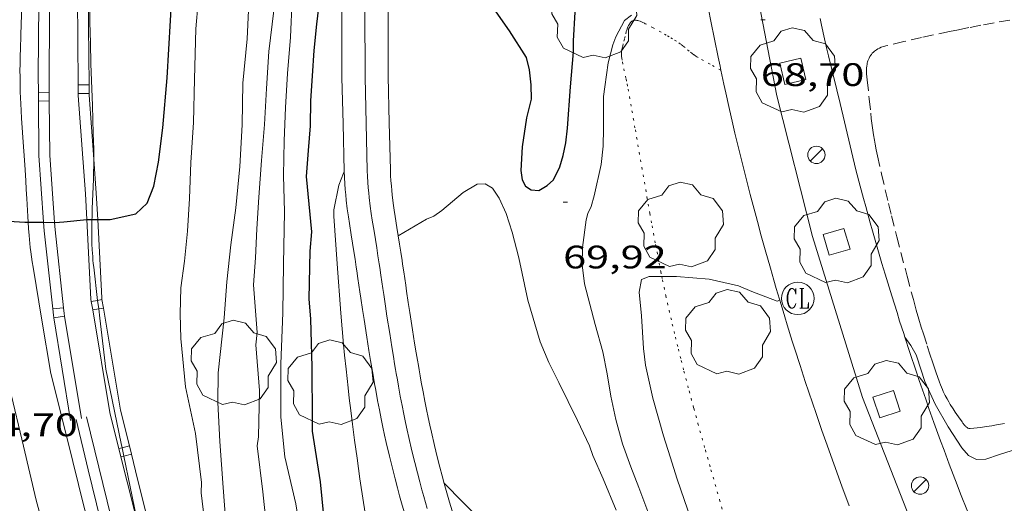
# Model space of a CAD drawing. Units: inches. Extents: x 453992 to 455004, y 4599998 to 4600502.
# Drawn here: x 454773 to 454818, y 4600431 to 4600453 of the extents above; entities that cross this region are included whole.
import ezdxf
from ezdxf.enums import TextEntityAlignment as Align

# ---------------------------------------------------------------- set-up
doc = ezdxf.new("R2010")
doc.units = ezdxf.units.IN
doc.header["$MEASUREMENT"] = 0
doc.linetypes.add('PUNTOS', pattern=[0.25, 0, -0.25])
doc.linetypes.add('TRAZOS', pattern=[0.75, 0.5, -0.25])
for name, color, linetype, lineweight in [('ALTRES CARRETERES ASFALTADES', 7, 'Continuous', 0), ('ARBRE', 7, 'Continuous', 0), ('CANAL OBRA', 7, 'Continuous', 0), ('CORBA DE NIVELL', 7, 'Continuous', 0), ('CORBA MESTRA', 7, 'Continuous', 0), ('COTA ALTIMETRICA', 7, 'Continuous', 0), ('EIX DE CANAL OBRA', 7, 'Continuous', 0), ('EIX DE CARRETERA', 7, 'Continuous', 0), ('EIX VIA URBANA PAVIMENTADA', 7, 'Continuous', 0), ('ESCOCELL', 7, 'Continuous', 0), ('FANAL', 7, 'Continuous', 0), ('LIMIT ESPLANADA DE TERRA', 7, 'Continuous', 0), ('PARCEL-LA DE CONREU', 7, 'Continuous', 0), ('REGISTRE CLAVEGUERAM', 7, 'Continuous', 0), ('TANCA DE PROTECCIO DE VIAL', 7, 'Continuous', 0), ('VORAL', 7, 'Continuous', 0), ('VORERA', 7, 'Continuous', 0)]:
    doc.layers.add(name, color=color, linetype=linetype, lineweight=lineweight)
doc.styles.add('Style-Arial', font='ARIAL.TTF')
doc.linetypes.add('canal', pattern='A,-5,2.95,[2,dgnlstyle-mataro.shx,S=0.005952,R=0,X=0,Y=0],0.05,-5', length=13)

# ---------------------------------------------------------------- blocks, each defined once
blk = doc.blocks.new('ARBRE')
at = {"color": 0, "linetype": 'ByBlock', "lineweight": -2, "flags": 128}
blk.add_lwpolyline([(-0.507, -1.872), (-1.415, -1.448), (-1.697, -0.94), (-1.675, -0.342), (-1.951, 0.138), (-1.943, 0.686), (-1.511, 1.208), (-0.871, 1.406), (-0.543, 1.846), (-0.027, 2.012), (0.541, 1.882), (0.933, 1.428), (1.495, 1.262), (1.921, 0.694), (1.969, 0.068), (1.593, -0.562), (1.593, -1.098), (1.229, -1.618), (0.505, -1.886), (-0.049, -1.762), (-0.507, -1.872)], dxfattribs=at)
blk = doc.blocks.new('ESCOSE')
at = {"color": 0, "linetype": 'ByBlock', "lineweight": -2, "flags": 128}
blk.add_lwpolyline([(-0.5, -0.5), (0.5, -0.5), (0.5, 0.5), (-0.5, 0.5)], close=True, dxfattribs=at)
blk = doc.blocks.new('FANAL')
at = {"color": 0, "linetype": 'ByBlock', "lineweight": -2}
blk.add_line((0.283, 0.283), (-0.283, -0.283), dxfattribs=at)
blk.add_circle((0, 0.001), 0.4, dxfattribs=at)
blk = doc.blocks.new('COTA')
at = {"color": 0, "linetype": 'ByBlock', "lineweight": -2}
blk.add_line((0, 0), (0.2, 0), dxfattribs=at)
blk = doc.blocks.new('RCLAVC')
at = {"color": 0, "linetype": 'ByBlock', "lineweight": -2, "flags": 128}
for points in [[(-0.158, 0.43), (-0.122, 0.26), (-0.122, 0.6), (-0.158, 0.43), (-0.228, 0.544), (-0.332, 0.6), (-0.402, 0.6), (-0.508, 0.544), (-0.578, 0.43), (-0.612, 0.316), (-0.648, 0.146), (-0.648, -0.146), (-0.612, -0.316), (-0.578, -0.43), (-0.508, -0.544), (-0.402, -0.6), (-0.332, -0.6), (-0.228, -0.544), (-0.158, -0.43), (-0.122, -0.316)], [(-0.402, 0.6), (-0.472, 0.544), (-0.542, 0.43), (-0.578, 0.316), (-0.612, 0.146), (-0.612, -0.146), (-0.578, -0.316), (-0.542, -0.43), (-0.472, -0.544), (-0.402, -0.6)], [(0.122, 0.6), (0.368, 0.6)], [(0.226, 0.6), (0.226, -0.6)], [(0.262, 0.6), (0.262, -0.6)], [(0.122, -0.6), (0.648, -0.6), (0.648, -0.26), (0.612, -0.6)]]:
    blk.add_lwpolyline(points, dxfattribs=at)
at = {"color": 0, "linetype": 'ByBlock', "lineweight": -2}
blk.add_circle((-0.001, -0.001), 1, dxfattribs=at)

msp = doc.modelspace()

# ---------------------------------------------------------------- linework, layer by layer
at = {"layer": 'ALTRES CARRETERES ASFALTADES', "color": 1, "linetype": 'Continuous', "lineweight": 20}
for points in [[(454773.001, 4600443.694, 74.994), (454772.984, 4600443.95, 75.014), (454772.938, 4600444.786, 75.078), (454772.915, 4600445.203, 75.107), (454772.89, 4600445.621, 75.133), (454772.842, 4600446.338, 75.173), (454772.753, 4600447.593, 75.241), (454772.722, 4600448.063, 75.267), (454772.696, 4600448.475, 75.288), (454772.676, 4600448.835, 75.307), (454772.661, 4600449.151, 75.323), (454772.639, 4600449.703, 75.351), (454772.629, 4600450.117, 75.371), (454772.624, 4600450.427, 75.386), (454772.623, 4600450.66, 75.397), (454772.625, 4600451.01, 75.413), (454772.632, 4600451.359, 75.429), (454772.642, 4600451.687, 75.443), (454772.662, 4600452.301, 75.463), (454772.681, 4600452.839, 75.477), (454772.757, 4600454.722, 75.513)], [(454774.045, 4600436.719, 74.772), (454773.634, 4600439.168, 74.824), (454773.223, 4600441.616, 74.877), (454773.184, 4600441.864, 74.884), (454773.15, 4600442.098, 74.892), (454773.123, 4600442.317, 74.902), (454773.099, 4600442.522, 74.913), (454773.079, 4600442.715, 74.925), (454773.045, 4600443.077, 74.948), (454773.021, 4600443.394, 74.971), (454773.001, 4600443.694, 74.994)], [(454777.624, 4600424.007, 74.015), (454777.362, 4600424.753, 74.072), (454777.112, 4600425.476, 74.124), (454776.898, 4600426.11, 74.167), (454776.714, 4600426.666, 74.204), (454776.557, 4600427.153, 74.235), (454776.422, 4600427.58, 74.262), (454776.306, 4600427.954, 74.285), (454776.109, 4600428.611, 74.324), (454775.967, 4600429.106, 74.352), (454775.863, 4600429.477, 74.374), (454775.713, 4600430.036, 74.405), (454775.569, 4600430.597, 74.436), (454774.806, 4600433.659, 74.604), (454774.044, 4600436.721, 74.772)]]:
    msp.add_polyline3d(points, dxfattribs=at)
at = {"layer": 'CANAL OBRA', "color": 1, "linetype": 'Continuous', "lineweight": 20}
for points in [[(454788.343, 4600472.269, 70.905), (454788.099, 4600469.54, 70.725), (454787.581, 4600462.978, 70.277), (454787.432, 4600456.712, 69.589), (454787.456, 4600450.355, 69.272)], [(454789.667, 4600461.034, 70.073), (454789.564, 4600456.691, 69.589), (454789.587, 4600450.431, 69.275)], [(454787.456, 4600450.355, 69.272), (454787.508, 4600448.22, 69.243), (454787.56, 4600446.05, 69.211), (454787.57, 4600445.747, 69.206), (454787.588, 4600445.458, 69.201), (454787.607, 4600445.194, 69.194), (454787.63, 4600444.945, 69.187), (454787.655, 4600444.713, 69.18), (454787.705, 4600444.3, 69.164), (454787.753, 4600443.939, 69.148), (454787.8, 4600443.626, 69.133), (454787.882, 4600443.104, 69.103), (454788.006, 4600442.344, 69.052), (454788.064, 4600441.979, 69.024), (454788.119, 4600441.617, 68.995), (454788.143, 4600441.446, 68.98), (454788.193, 4600441.102, 68.945), (454788.239, 4600440.782, 68.907), (454788.284, 4600440.476, 68.866), (454788.327, 4600440.192, 68.824), (454788.406, 4600439.664, 68.74), (454788.477, 4600439.199, 68.661), (454788.603, 4600438.39, 68.518), (454788.701, 4600437.779, 68.415), (454788.776, 4600437.32, 68.343), (454788.834, 4600436.977, 68.293), (454788.877, 4600436.723, 68.259), (454788.91, 4600436.527, 68.236), (454788.961, 4600436.234, 68.205), (454789.013, 4600435.943, 68.179), (454789.098, 4600435.476, 68.143), (454789.182, 4600435.036, 68.11), (454789.264, 4600434.624, 68.08), (454789.345, 4600434.238, 68.052), (454789.423, 4600433.874, 68.027), (454789.5, 4600433.533, 68.005), (454789.645, 4600432.905, 67.964), (454789.781, 4600432.348, 67.931), (454789.905, 4600431.864, 67.903), (454790.015, 4600431.444, 67.881), (454790.115, 4600431.075, 67.862), (454790.205, 4600430.749, 67.846), (454790.365, 4600430.189, 67.821)], [(454789.587, 4600450.431, 69.275), (454789.64, 4600448.272, 69.243), (454789.692, 4600446.112, 69.211), (454789.701, 4600445.848, 69.206), (454789.716, 4600445.601, 69.201), (454789.733, 4600445.37, 69.194), (454789.753, 4600445.153, 69.187), (454789.774, 4600444.951, 69.18), (454789.82, 4600444.571, 69.164), (454789.865, 4600444.239, 69.148), (454789.908, 4600443.949, 69.133), (454789.988, 4600443.442, 69.103), (454790.05, 4600443.06, 69.077)], [(454790.05, 4600443.06, 69.077), (454790.112, 4600442.683, 69.052), (454790.172, 4600442.305, 69.024), (454790.229, 4600441.926, 68.995), (454790.254, 4600441.75, 68.98), (454790.304, 4600441.408, 68.945), (454790.35, 4600441.089, 68.907), (454790.394, 4600440.789, 68.866), (454790.436, 4600440.509, 68.824), (454790.515, 4600439.983, 68.74), (454790.585, 4600439.524, 68.661), (454790.71, 4600438.722, 68.518), (454790.806, 4600438.12, 68.415), (454790.88, 4600437.67, 68.343), (454790.937, 4600437.332, 68.293), (454790.98, 4600437.078, 68.259), (454791.012, 4600436.888, 68.236), (454791.062, 4600436.603, 68.205), (454791.112, 4600436.318, 68.179), (454791.194, 4600435.868, 68.143), (454791.275, 4600435.446, 68.11), (454791.354, 4600435.05, 68.08), (454791.431, 4600434.68, 68.052), (454791.506, 4600434.332, 68.027), (454791.579, 4600434.007, 68.005), (454791.72, 4600433.398, 67.964), (454791.85, 4600432.865, 67.931), (454791.969, 4600432.4, 67.903), (454792.076, 4600431.993, 67.881), (454792.172, 4600431.637, 67.862), (454792.258, 4600431.326, 67.846), (454792.413, 4600430.783, 67.821), (454792.533, 4600430.376, 67.804)]]:
    msp.add_polyline3d(points, dxfattribs=at)
at = {"layer": 'CORBA DE NIVELL', "color": 30, "linetype": 'Continuous', "lineweight": 0}
for points, elevation in [([(454784.768, 4600441.761), (454784.818, 4600444.169), (454784.764, 4600445.85), (454784.799, 4600447.447), (454784.861, 4600448.975), (454784.943, 4600450.546), (454785.082, 4600452.216), (454785.159, 4600453.989), (454785.248, 4600455.858), (454785.427, 4600457.136), (454785.738, 4600459.551), (454785.834, 4600461.297), (454785.916, 4600463.132), (454786.032, 4600464.933), (454786.129, 4600466.524), (454786.314, 4600467.767), (454786.564, 4600469.124), (454786.871, 4600470.569), (454786.944, 4600471.47), (454786.982, 4600471.7)], 71), ([(454783.546, 4600438.601), (454783.386, 4600440.803), (454783.468, 4600442.052), (454783.538, 4600443.39), (454783.628, 4600444.85), (454783.747, 4600446.535), (454783.885, 4600448.194), (454783.982, 4600449.854), (454784.081, 4600451.554), (454784.313, 4600453.455), (454784.386, 4600455.498), (454784.477, 4600457.418), (454784.471, 4600459.045), (454784.6, 4600460.688), (454784.683, 4600462.396), (454784.737, 4600464.036), (454784.901, 4600465.684), (454785.183, 4600467.219), (454785.329, 4600468.796), (454785.33, 4600470.203), (454785.343, 4600471.014)], 72), ([(454781.755, 4600436.744), (454782.025, 4600439.274), (454782.151, 4600440.935), (454782.343, 4600442.642), (454782.565, 4600444.36), (454782.751, 4600446.257), (454782.855, 4600448.186), (454782.889, 4600450.105), (454783.089, 4600452.149), (454783.191, 4600454.457), (454783.175, 4600456.057), (454783.142, 4600458.475), (454783.221, 4600460.357), (454783.364, 4600462.215), (454783.475, 4600463.982), (454783.65, 4600465.726), (454783.899, 4600467.492), (454784.166, 4600469.467), (454784.371, 4600470.608)], 73), ([(454780.255, 4600436.101), (454780.036, 4600438.321), (454780.003, 4600439.47), (454780.035, 4600440.665), (454780.2, 4600441.894), (454780.342, 4600443.282), (454780.429, 4600444.789), (454780.498, 4600446.448), (454780.62, 4600448.282), (454780.659, 4600450.291), (454780.728, 4600452.605), (454780.835, 4600453.833), (454780.911, 4600454.882), (454781.094, 4600456.504), (454781.417, 4600458.205), (454781.517, 4600459.847), (454781.647, 4600461.502), (454781.646, 4600463.024), (454781.638, 4600464.347), (454781.749, 4600465.889), (454781.957, 4600467.685), (454782.108, 4600469.617), (454782.113, 4600469.664)], 74), ([(454790.05, 4600443.06), (454790.05, 4600443.06)], 69), ([(454803.545, 4600429.971), (454802.902, 4600431.844), (454802.572, 4600432.873), (454802.265, 4600433.848), (454801.781, 4600435.582), (454801.437, 4600437.1), (454801.35, 4600437.863), (454801.255, 4600439.37), (454801.152, 4600440.464), (454801.255, 4600441.051), (454801.606, 4600441.18), (454802.196, 4600441.187)], 68), ([(454813.39, 4600438.396), (454813.39, 4600438.396)], 68), ([(454780.255, 4600436.101), (454780.709, 4600433.954), (454780.993, 4600431.687), (454780.969, 4600431.217), (454781.118, 4600429.932), (454781.306, 4600429.098), (454781.509, 4600426.94), (454781.583, 4600426.541), (454781.834, 4600424.288), (454781.458, 4600424.139), (454781.088, 4600424.393), (454780.815, 4600424.718), (454780.254, 4600425.312), (454779.922, 4600425.545), (454779.708, 4600425.625)], 74), ([(454792.168, 4600431.654), (454793.901, 4600429.889)], 68)]:
    msp.add_lwpolyline(points, dxfattribs=dict(at, elevation=elevation))
at = {"layer": 'CORBA DE NIVELL', "color": 30, "linetype": 'Continuous', "lineweight": 0, "flags": 128}
for points, elevation in [([(454801.781, 4600429.733), (454801.13, 4600431.453), (454800.766, 4600432.411), (454800.387, 4600433.472), (454800.071, 4600434.595), (454799.841, 4600435.666), (454799.67, 4600436.703), (454799.475, 4600437.719), (454799.125, 4600438.971), (454798.631, 4600440.854), (454798.519, 4600441.721), (454798.533, 4600442.526), (454798.712, 4600443.794), (454798.789, 4600444.088), (454798.936, 4600444.41), (454799.071, 4600444.91), (454799.407, 4600446.351), (454799.498, 4600447.189), (454799.512, 4600448.006), (454799.502, 4600448.665), (454799.506, 4600449.494), (454799.567, 4600449.931), (454799.726, 4600451.036), (454799.942, 4600451.875), (454800.082, 4600452.243), (454800.476, 4600452.992), (454800.804, 4600453.236)], 69), ([(454787.086, 4600444.261), (454787.32, 4600445.394), (454787.534, 4600445.953), (454787.562, 4600445.987)], 69), ([(454790.05, 4600443.06), (454791.35, 4600443.83), (454791.692, 4600443.971), (454792.056, 4600444.234), (454793.036, 4600445.057), (454793.688, 4600445.437), (454794.06, 4600445.467), (454794.389, 4600445.262), (454794.706, 4600444.798), (454795.025, 4600444.094), (454795.307, 4600443.234), (454795.601, 4600442.05), (454796.014, 4600440.089), (454796.585, 4600438.177), (454796.99, 4600437.221), (454797.455, 4600436.306), (454798.306, 4600434.545), (454798.862, 4600433.372), (454799.022, 4600432.932), (454799.485, 4600431.858), (454800.086, 4600430.42)], 69), ([(454788.545, 4600430.184), (454788.453, 4600430.764), (454788.288, 4600431.853), (454788.151, 4600432.806), (454788.036, 4600433.64), (454787.94, 4600434.371), (454787.86, 4600435.01), (454787.793, 4600435.57), (454787.737, 4600436.06), (454787.644, 4600436.918), (454787.58, 4600437.563), (454787.534, 4600438.046), (454787.471, 4600438.772), (454787.413, 4600439.498), (454787.243, 4600441.773), (454787.078, 4600443.966), (454787.086, 4600444.261)], 69), ([(454785.721, 4600428.343), (454785.331, 4600430.7), (454784.828, 4600432.867), (454784.636, 4600434.701), (454784.641, 4600437.159), (454784.733, 4600439.514), (454784.768, 4600441.761)], 71), ([(454802.196, 4600441.187), (454802.868, 4600441.194), (454804.373, 4600441.068), (454805.732, 4600440.756), (454806.345, 4600440.498), (454807.509, 4600440.044), (454807.631, 4600440.092)], 68), ([(454788.807, 4600408.095), (454789.038, 4600408.36), (454789.148, 4600408.776), (454789.176, 4600409.614), (454788.623, 4600412.053), (454788.492, 4600412.445), (454787.752, 4600414.435), (454787.294, 4600416.723), (454787.103, 4600417.598), (454786.988, 4600418.034), (454786.328, 4600420.289), (454785.734, 4600422.453), (454785.073, 4600424.709), (454784.535, 4600426.794), (454784.058, 4600428.943), (454783.818, 4600431.258), (454783.556, 4600433.387), (454783.614, 4600433.791), (454783.654, 4600435.934), (454783.497, 4600438.038), (454783.546, 4600438.601)], 72), ([(454813.39, 4600438.396), (454813.395, 4600438.394), (454813.668, 4600438.006), (454813.92, 4600437.57), (454813.952, 4600437.482), (454814.306, 4600436.338), (454814.784, 4600435.308), (454815.384, 4600434.256), (454816.015, 4600433.292), (454816.331, 4600432.941), (454816.695, 4600432.756), (454817.122, 4600432.769), (454817.749, 4600432.982), (454819.08, 4600433.399)], 68), ([(454783.715, 4600416.792), (454783.881, 4600417.119), (454784.174, 4600417.928), (454784.232, 4600418.331), (454784.356, 4600419.752), (454784.303, 4600420.188), (454783.899, 4600422.449), (454783.361, 4600424.546), (454782.724, 4600426.674), (454782.202, 4600428.815), (454782.157, 4600429.217), (454781.979, 4600431.458), (454781.824, 4600433.584), (454781.742, 4600435.375), (454781.755, 4600436.744)], 73)]:
    msp.add_lwpolyline(points, dxfattribs=dict(at, elevation=elevation))
at = {"layer": 'CORBA MESTRA', "color": 30, "linetype": 'Continuous', "lineweight": 30}
for points, elevation in [([(454776.203, 4600443.818), (454776.771, 4600443.819), (454777.955, 4600444.081), (454778.49, 4600444.573), (454778.783, 4600445.354), (454779.012, 4600446.462), (454779.211, 4600448.047), (454779.403, 4600450.34), (454779.554, 4600452.984), (454779.631, 4600454.366), (454779.861, 4600456.129), (454780.149, 4600458.118), (454780.34, 4600460.118), (454780.304, 4600461.899), (454780.356, 4600463.596), (454780.257, 4600465.313), (454780.221, 4600467.388), (454780.34, 4600468.458), (454780.328, 4600468.917)], 75), ([(454794.334, 4600453.704), (454795.165, 4600452.518), (454795.948, 4600451.288), (454796.087, 4600450.712), (454796.167, 4600450.026), (454796.176, 4600449.358), (454795.962, 4600448.505), (454795.755, 4600447.169), (454795.696, 4600446.082), (454795.768, 4600445.645), (454795.912, 4600445.355), (454796.18, 4600445.181), (454796.536, 4600445.147), (454796.917, 4600445.385), (454797.211, 4600445.649), (454797.494, 4600446.248), (454797.655, 4600446.771), (454797.775, 4600447.353), (454797.849, 4600448.029), (454797.989, 4600449.935), (454798.125, 4600451.553), (454798.121, 4600452.048), (454798.199, 4600453.373)], 70), ([(454770.541, 4600444.037), (454770.941, 4600443.819), (454771.606, 4600443.776), (454772.844, 4600443.696), (454773.001, 4600443.694)], 75), ([(454773.001, 4600443.694), (454773.712, 4600443.686)], 75), ([(454773.712, 4600443.686), (454774.213, 4600443.68)], 75), ([(454774.213, 4600443.68), (454774.242, 4600443.679), (454774.643, 4600443.706), (454775.702, 4600443.814)], 75), ([(454775.702, 4600443.814), (454775.737, 4600443.817), (454775.94, 4600443.818)], 75), ([(454775.94, 4600443.818), (454776.203, 4600443.818)], 75)]:
    msp.add_lwpolyline(points, dxfattribs=dict(at, elevation=elevation))
at = {"layer": 'CORBA MESTRA', "color": 30, "linetype": 'Continuous', "lineweight": 30, "elevation": 70, "flags": 128}
for points in [[(454786.064, 4600443.241), (454785.824, 4600445.801), (454785.91, 4600447.004), (454786.006, 4600448.136), (454786.031, 4600449.286), (454786.097, 4600450.446), (454786.17, 4600451.611), (454786.305, 4600452.828), (454786.455, 4600454.105), (454786.468, 4600454.993), (454786.523, 4600456.086), (454786.564, 4600457.297), (454786.645, 4600458.34), (454786.678, 4600459.603), (454786.795, 4600460.301), (454787.115, 4600461.657), (454787.257, 4600461.942), (454787.511, 4600462.305), (454787.566, 4600462.356)], [(454786.681, 4600429.514), (454786.47, 4600431.718), (454786.096, 4600434.057), (454786.108, 4600434.589), (454786.089, 4600437.027), (454786.019, 4600439.214), (454785.954, 4600440.162), (454785.998, 4600442.35), (454786.064, 4600443.241)]]:
    msp.add_lwpolyline(points, dxfattribs=at)
at = {"layer": 'EIX DE CANAL OBRA', "color": 7, "linetype": 'canal', "lineweight": 0}
for points in [[(454789.455, 4600472.734, 70.936), (454789.162, 4600469.451, 70.725), (454788.646, 4600462.923, 70.277), (454788.498, 4600456.701, 69.589), (454788.521, 4600450.385, 69.272)], [(454788.521, 4600450.385, 69.272), (454788.574, 4600448.246, 69.243), (454788.626, 4600446.08, 69.211), (454788.635, 4600445.798, 69.206), (454788.652, 4600445.529, 69.201), (454788.67, 4600445.281, 69.194), (454788.691, 4600445.051, 69.187), (454788.714, 4600444.834, 69.18), (454788.763, 4600444.434, 69.164), (454788.809, 4600444.088, 69.148), (454788.854, 4600443.788, 69.133), (454788.935, 4600443.273, 69.103), (454789.059, 4600442.514, 69.052), (454789.118, 4600442.143, 69.024), (454789.174, 4600441.771, 68.995), (454789.199, 4600441.597, 68.98), (454789.248, 4600441.255, 68.945), (454789.294, 4600440.935, 68.907), (454789.339, 4600440.633, 68.866), (454789.381, 4600440.351, 68.824), (454789.46, 4600439.823, 68.74), (454789.531, 4600439.362, 68.661), (454789.656, 4600438.556, 68.518), (454789.754, 4600437.949, 68.415), (454789.828, 4600437.495, 68.343), (454789.885, 4600437.155, 68.293), (454789.928, 4600436.901, 68.259), (454789.961, 4600436.707, 68.236), (454790.011, 4600436.419, 68.205), (454790.062, 4600436.132, 68.179), (454790.146, 4600435.671, 68.143), (454790.229, 4600435.24, 68.11), (454790.309, 4600434.838, 68.08), (454790.388, 4600434.459, 68.052), (454790.464, 4600434.103, 68.027), (454790.54, 4600433.77, 68.005), (454790.682, 4600433.151, 67.964), (454790.815, 4600432.607, 67.931), (454790.937, 4600432.131, 67.903), (454791.045, 4600431.719, 67.881), (454791.144, 4600431.356, 67.862), (454791.232, 4600431.037, 67.846), (454791.389, 4600430.486, 67.821)]]:
    msp.add_polyline3d(points, dxfattribs=at)
at = {"layer": 'EIX DE CARRETERA', "color": 1, "linetype": 'Continuous', "lineweight": 0}
msp.add_polyline3d([(454776.08, 4600422.83, 74.029), (454776.001, 4600423.03, 74.042), (454775.702, 4600423.8, 74.091), (454775.556, 4600424.183, 74.115), (454775.411, 4600424.569, 74.14), (454775.275, 4600424.934, 74.164), (454775.041, 4600425.582, 74.205), (454774.87, 4600426.067, 74.235), (454774.744, 4600426.43, 74.257), (454774.558, 4600426.98, 74.287), (454774.373, 4600427.535, 74.316), (454774.232, 4600427.964, 74.333), (454774.109, 4600428.338, 74.343), (454774.006, 4600428.66, 74.349), (454773.828, 4600429.225, 74.357), (454773.701, 4600429.642, 74.362), (454773.612, 4600429.951, 74.368), (454773.55, 4600430.179, 74.374), (454773.457, 4600430.532, 74.386), (454773.414, 4600430.701, 74.394), (454773.372, 4600430.876, 74.404), (454773.079, 4600432.12, 74.473), (454772.786, 4600433.367, 74.538), (454772.151, 4600436.014, 74.694)], dxfattribs=at)
at = {"layer": 'EIX VIA URBANA PAVIMENTADA', "color": 1, "linetype": 'Continuous', "lineweight": 20}
msp.add_polyline3d([(454870.551, 4600361.228, 62.737), (454867.169, 4600363.95, 62.829), (454859.089, 4600369.79, 63.216), (454851.735, 4600375.736, 63.732), (454844.376, 4600382.618, 64.284), (454838.027, 4600389.424, 64.801), (454832.132, 4600396.683, 65.317), (454826.545, 4600404.627, 65.84), (454820.267, 4600415.229, 66.514), (454815.941, 4600424.109, 67.05), (454811.437, 4600435.614, 67.734), (454809.133, 4600443.036, 68.153), (454807.49, 4600449.522, 68.508), (454805.633, 4600459.183, 69.038), (454804.465, 4600468.777, 69.547), (454803.958, 4600475.198, 69.884)], dxfattribs=at)
at = {"layer": 'LIMIT ESPLANADA DE TERRA', "color": 7, "linetype": 'PUNTOS', "lineweight": 0}
for points in [[(454804.916, 4600450.705, 68.604), (454804.423, 4600450.978, 68.612), (454803.868, 4600451.285, 68.628), (454803.813, 4600451.317, 68.63), (454803.762, 4600451.349, 68.634), (454803.671, 4600451.412, 68.643), (454803.593, 4600451.47, 68.654), (454803.46, 4600451.578, 68.676), (454803.263, 4600451.743, 68.709), (454803.163, 4600451.824, 68.723), (454803.059, 4600451.901, 68.732), (454802.864, 4600452.034, 68.744), (454802.69, 4600452.145, 68.755), (454802.536, 4600452.238, 68.763), (454802.4, 4600452.318, 68.771), (454802.16, 4600452.454, 68.784), (454801.796, 4600452.65, 68.802), (454801.432, 4600452.844, 68.82), (454801.395, 4600452.864, 68.822), (454801.321, 4600452.901, 68.825), (454801.252, 4600452.933, 68.828), (454801.19, 4600452.959, 68.831), (454801.135, 4600452.977, 68.833), (454801.087, 4600452.99, 68.835), (454801.045, 4600452.998, 68.836), (454801.009, 4600453.002, 68.838), (454800.978, 4600453.003, 68.839), (454800.952, 4600453.002, 68.84), (454800.907, 4600452.995, 68.841), (454800.874, 4600452.985, 68.842), (454800.851, 4600452.975, 68.843), (454800.817, 4600452.955, 68.843), (454800.786, 4600452.928, 68.844), (454800.752, 4600452.892, 68.844), (454800.724, 4600452.857, 68.844), (454800.7, 4600452.824, 68.843), (454800.66, 4600452.759, 68.84), (454800.631, 4600452.699, 68.837), (454800.61, 4600452.646, 68.833), (454800.578, 4600452.551, 68.825), (454800.558, 4600452.478, 68.818), (454800.506, 4600452.255, 68.796), (454800.474, 4600452.13, 68.783), (454800.415, 4600451.912, 68.759), (454800.394, 4600451.83, 68.75), (454800.377, 4600451.758, 68.742), (454800.354, 4600451.632, 68.728), (454800.342, 4600451.538, 68.718), (454800.337, 4600451.468, 68.711), (454800.336, 4600451.415, 68.706), (454800.34, 4600451.336, 68.699), (454800.35, 4600451.257, 68.692), (454800.382, 4600451.078, 68.678), (454800.445, 4600450.766, 68.654), (454800.546, 4600450.298, 68.62), (454800.595, 4600450.063, 68.604), (454800.64, 4600449.829, 68.588), (454800.82, 4600448.828, 68.523), (454800.975, 4600447.95, 68.466), (454801.508, 4600444.873, 68.267), (454801.644, 4600444.104, 68.217), (454801.748, 4600443.527, 68.18), (454801.908, 4600442.663, 68.124), (454802.073, 4600441.8, 68.068), (454802.15, 4600441.411, 68.043), (454802.196, 4600441.187, 68.028)], [(454802.196, 4600441.187, 68.028), (454802.227, 4600441.035, 68.018), (454802.381, 4600440.308, 67.971), (454802.532, 4600439.627, 67.926), (454802.679, 4600438.991, 67.885), (454802.821, 4600438.395, 67.846), (454802.957, 4600437.837, 67.809), (454803.087, 4600437.315, 67.775), (454803.212, 4600436.826, 67.742), (454803.452, 4600435.91, 67.682), (454803.667, 4600435.11, 67.629), (454803.858, 4600434.411, 67.583), (454804.2, 4600433.188, 67.502), (454804.46, 4600432.272, 67.442), (454804.855, 4600430.897, 67.351), (454805.252, 4600429.523, 67.26), (454805.492, 4600428.701, 67.207), (454805.722, 4600427.933, 67.159), (454805.942, 4600427.215, 67.116), (454806.152, 4600426.543, 67.076), (454806.352, 4600425.914, 67.04), (454806.521, 4600425.393, 67.011)]]:
    msp.add_polyline3d(points, dxfattribs=at)
at = {"layer": 'PARCEL-LA DE CONREU', "color": 7, "linetype": 'TRAZOS', "lineweight": 0}
for points in [[(454818.227, 4600453.01, 68.496), (454817.511, 4600452.885, 68.494), (454816.886, 4600452.769, 68.492), (454816.34, 4600452.664, 68.49), (454815.862, 4600452.568, 68.489), (454815.445, 4600452.482, 68.487), (454814.714, 4600452.327, 68.484), (454814.167, 4600452.206, 68.482), (454813.345, 4600452.018, 68.479), (454812.523, 4600451.822, 68.476), (454812.464, 4600451.807, 68.476), (454812.409, 4600451.79, 68.475), (454812.308, 4600451.754, 68.475), (454812.221, 4600451.716, 68.474), (454812.148, 4600451.677, 68.473), (454812.086, 4600451.64, 68.472), (454812.034, 4600451.604, 68.471), (454811.99, 4600451.57, 68.471), (454811.953, 4600451.538, 68.47), (454811.892, 4600451.478, 68.47), (454811.85, 4600451.429, 68.469), (454811.82, 4600451.389, 68.469), (454811.779, 4600451.327, 68.468), (454811.742, 4600451.26, 68.468), (454811.713, 4600451.197, 68.468), (454811.691, 4600451.138, 68.468), (454811.673, 4600451.083, 68.468), (454811.659, 4600451.031, 68.469), (454811.649, 4600450.982, 68.469), (454811.635, 4600450.891, 68.47), (454811.627, 4600450.811, 68.471), (454811.625, 4600450.741, 68.472), (454811.626, 4600450.618, 68.473), (454811.632, 4600450.526, 68.474), (454811.644, 4600450.388, 68.475), (454811.659, 4600450.251, 68.476), (454811.749, 4600449.375, 68.476), (454811.819, 4600448.718, 68.475), (454811.848, 4600448.471, 68.474), (454811.904, 4600448.04, 68.472), (454811.951, 4600447.717, 68.47), (454811.99, 4600447.475, 68.468), (454812.022, 4600447.294, 68.467), (454812.074, 4600447.022, 68.464), (454812.131, 4600446.751, 68.46), (454812.321, 4600445.912, 68.448), (454812.492, 4600445.182, 68.436), (454812.645, 4600444.546, 68.426), (454812.78, 4600443.99, 68.418), (454813.023, 4600443.022, 68.402), (454813.21, 4600442.297, 68.39), (454813.495, 4600441.21, 68.373), (454813.788, 4600440.122, 68.356), (454813.921, 4600439.641, 68.348), (454814.042, 4600439.223, 68.34), (454814.151, 4600438.858, 68.333), (454814.248, 4600438.539, 68.327), (454814.423, 4600437.983, 68.317), (454814.558, 4600437.566, 68.31), (454814.661, 4600437.255, 68.306), (454814.82, 4600436.787, 68.302), (454814.983, 4600436.32, 68.3), (454815.029, 4600436.196, 68.3), (454815.075, 4600436.081, 68.3), (454815.12, 4600435.976, 68.3), (454815.165, 4600435.878, 68.3), (454815.254, 4600435.697, 68.3), (454815.337, 4600435.542, 68.3), (454815.413, 4600435.407, 68.3), (454815.483, 4600435.291, 68.3), (454815.611, 4600435.089, 68.3), (454815.711, 4600434.938, 68.3), (454815.868, 4600434.712, 68.3), (454816.032, 4600434.485, 68.3), (454816.07, 4600434.432, 68.3), (454816.139, 4600434.337, 68.3), (454816.167, 4600434.303, 68.3), (454816.192, 4600434.276, 68.3), (454816.215, 4600434.253, 68.3), (454816.256, 4600434.219, 68.3)], [(454816.256, 4600434.219, 68.3), (454816.289, 4600434.199, 68.3), (454816.314, 4600434.187, 68.3), (454816.334, 4600434.181, 68.3), (454816.365, 4600434.175, 68.3), (454816.397, 4600434.175, 68.3), (454816.565, 4600434.19, 68.3), (454816.723, 4600434.207, 68.3), (454816.872, 4600434.225, 68.3), (454817.15, 4600434.264, 68.3), (454817.394, 4600434.303, 68.3), (454817.608, 4600434.34, 68.3), (454817.982, 4600434.41, 68.3)]]:
    msp.add_polyline3d(points, dxfattribs=at)
at = {"layer": 'TANCA DE PROTECCIO DE VIAL', "color": 7, "linetype": 'Continuous', "lineweight": 20}
for p, q in [((454775.803, 4600450.025, 76.193), (454775.303, 4600450.021, 76.193)), ((454773.971, 4600449.68, 76.111), (454773.471, 4600449.676, 76.111)), ((454775.806, 4600449.628, 76.144), (454775.306, 4600449.624, 76.144)), ((454773.975, 4600449.281, 76.095), (454773.475, 4600449.276, 76.095)), ((454776.201, 4600440.088, 75.343), (454775.908, 4600440.039, 75.343)), ((454776.401, 4600440.121, 75.343), (454776.201, 4600440.088, 75.343)), ((454774.632, 4600439.743, 75.711), (454774.135, 4600439.689, 75.711)), ((454776.249, 4600439.691, 75.319), (454775.973, 4600439.645, 75.319)), ((454776.466, 4600439.727, 75.319), (454776.249, 4600439.691, 75.319)), ((454774.68, 4600439.36, 75.693), (454774.187, 4600439.28, 75.693)), ((454777.327, 4600433.291, 74.894), (454777.178, 4600433.254, 74.894)), ((454777.663, 4600433.376, 74.894), (454777.327, 4600433.291, 74.894)), ((454777.407, 4600432.9, 74.869), (454777.275, 4600432.867, 74.869)), ((454777.76, 4600432.988, 74.869), (454777.407, 4600432.9, 74.869))]:
    msp.add_line(p, q, dxfattribs=at)
for points in [[(454775.303, 4600450.021, 76.194), (454775.272, 4600454.099, 76.701), (454775.48, 4600459.595, 76.823)], [(454773.471, 4600449.676, 76.111), (454773.464, 4600450.456, 76.141), (454773.503, 4600455.442, 76.477), (454773.665, 4600459.271, 76.61)], [(454773.971, 4600449.68, 76.111), (454773.964, 4600450.457, 76.141), (454774.003, 4600455.429, 76.477), (454774.165, 4600459.25, 76.61)], [(454775.803, 4600450.025, 76.192), (454775.772, 4600454.092, 76.701), (454775.832, 4600455.692, 76.737)], [(454775.306, 4600449.624, 76.145), (454775.303, 4600450.021, 76.194)], [(454775.806, 4600449.628, 76.143), (454775.803, 4600450.025, 76.192)], [(454773.475, 4600449.276, 76.095), (454773.471, 4600449.676, 76.111)], [(454773.975, 4600449.281, 76.095), (454773.971, 4600449.68, 76.111)], [(454775.702, 4600443.814, 75.615), (454775.641, 4600445.002, 75.701), (454775.307, 4600449.53, 76.133), (454775.306, 4600449.624, 76.145)], [(454776.024, 4600446.604, 75.851), (454775.807, 4600449.551, 76.133), (454775.806, 4600449.628, 76.143)], [(454773.712, 4600443.686, 75.862), (454773.499, 4600446.77, 75.997), (454773.475, 4600449.276, 76.095)], [(454774.213, 4600443.68, 75.86), (454773.999, 4600446.789, 75.997), (454773.975, 4600449.281, 76.095)], [(454776.203, 4600443.818, 75.613), (454776.14, 4600445.033, 75.701), (454776.024, 4600446.604, 75.851)], [(454774.135, 4600439.689, 75.712), (454773.739, 4600443.292, 75.845), (454773.712, 4600443.686, 75.862)], [(454774.632, 4600439.743, 75.711), (454774.237, 4600443.337, 75.845), (454774.213, 4600443.68, 75.86)], [(454775.908, 4600440.039, 75.343), (454775.89, 4600440.145, 75.349), (454775.702, 4600443.814, 75.615)], [(454776.401, 4600440.121, 75.344), (454776.388, 4600440.199, 75.349), (454776.203, 4600443.818, 75.613)], [(454775.973, 4600439.645, 75.318), (454775.908, 4600440.039, 75.343)], [(454776.466, 4600439.727, 75.32), (454776.401, 4600440.121, 75.344)], [(454774.187, 4600439.28, 75.693), (454774.166, 4600439.409, 75.701), (454774.135, 4600439.689, 75.712)], [(454774.68, 4600439.36, 75.693), (454774.662, 4600439.476, 75.701), (454774.632, 4600439.743, 75.711)], [(454776.761, 4600434.919, 75.025), (454775.973, 4600439.645, 75.318)], [(454777.252, 4600435.017, 75.026), (454776.466, 4600439.727, 75.32)], [(454774.957, 4600434.552, 75.38), (454774.187, 4600439.28, 75.693)], [(454775.45, 4600434.633, 75.38), (454774.68, 4600439.36, 75.693)], [(454777.178, 4600433.254, 74.894), (454776.765, 4600434.902, 74.999)], [(454777.252, 4600435.017, 74.999), (454777.25, 4600435.023, 74.999)], [(454777.254, 4600435.001, 75.025), (454777.252, 4600435.017, 75.026)], [(454777.663, 4600433.376, 74.894), (454777.252, 4600435.017, 74.999)], [(454775.204, 4600434.592, 75.38), (454775.767, 4600432.271, 75.3), (454776.331, 4600429.95, 75.22), (454776.336, 4600429.93, 75.219)], [(454775.69, 4600434.71, 75.38), (454776.253, 4600432.389, 75.3), (454776.817, 4600430.069, 75.22), (454776.821, 4600430.049, 75.219)], [(454777.275, 4600432.867, 74.869), (454777.178, 4600433.254, 74.894)], [(454777.76, 4600432.988, 74.869), (454777.663, 4600433.376, 74.894)], [(454778.097, 4600429.582, 74.65), (454777.56, 4600431.727, 74.796), (454777.275, 4600432.867, 74.869)], [(454778.924, 4600428.344, 74.56), (454778.811, 4600428.788, 74.588), (454778.045, 4600431.848, 74.796), (454777.76, 4600432.988, 74.869)]]:
    msp.add_polyline3d(points, dxfattribs=at)
at = {"layer": 'VORAL', "color": 1, "linetype": 'Continuous', "lineweight": 0, "elevation": 74.324, "flags": 128}
msp.add_lwpolyline([(454777.327, 4600433.291), (454777.285, 4600433.494), (454776.581, 4600436.908)], dxfattribs=at)
at = {"layer": 'VORAL', "color": 1, "linetype": 'Continuous', "lineweight": 0}
for points, elevation in [([(454777.407, 4600432.9), (454777.327, 4600433.291)], 74.302), ([(454778.097, 4600429.582), (454778.069, 4600429.706), (454777.989, 4600430.079), (454777.407, 4600432.9)], 74.115)]:
    msp.add_lwpolyline(points, dxfattribs=dict(at, elevation=elevation))
at = {"layer": 'VORERA', "color": 1, "linetype": 'Continuous', "lineweight": 0}
for points in [[(454776.024, 4600446.604, 75.133), (454776.025, 4600446.665, 75.136), (454776.023, 4600446.858, 75.146), (454776.02, 4600447.051, 75.157), (454776.001, 4600447.784, 75.198), (454775.959, 4600449.067, 75.27), (454775.892, 4600450.992, 75.378), (454775.866, 4600451.954, 75.432), (454775.855, 4600452.436, 75.458), (454775.848, 4600452.917, 75.485), (454775.84, 4600453.686, 75.527), (454775.835, 4600454.36, 75.562), (454775.832, 4600455.538, 75.622), (454775.832, 4600455.692, 75.63)], [(454804.345, 4600453.508, 68.749), (454804.453, 4600452.956, 68.719), (454804.619, 4600452.128, 68.675), (454804.79, 4600451.3, 68.63), (454804.877, 4600450.887, 68.608), (454804.916, 4600450.705, 68.598)], [(454811.135, 4600446.11, 68.375), (454810.415, 4600449.169, 68.561), (454810.255, 4600449.794, 68.594), (454810.099, 4600450.419, 68.627), (454810.023, 4600450.733, 68.644), (454809.873, 4600451.36, 68.677), (454809.8, 4600451.673, 68.694), (454809.692, 4600452.145, 68.719), (454809.552, 4600452.774, 68.754), (454809.484, 4600453.088, 68.771)], [(454804.916, 4600450.705, 68.598), (454805.054, 4600450.061, 68.563), (454805.144, 4600449.648, 68.541), (454805.282, 4600449.03, 68.508), (454805.469, 4600448.206, 68.463), (454805.564, 4600447.794, 68.441), (454805.709, 4600447.177, 68.408), (454805.941, 4600446.255, 68.357)], [(454775.94, 4600443.818, 74.999), (454775.942, 4600443.911, 75.004), (454775.954, 4600444.304, 75.023), (454776.007, 4600445.678, 75.087), (454776.017, 4600446.022, 75.104), (454776.022, 4600446.279, 75.116), (454776.024, 4600446.604, 75.133)], [(454805.941, 4600446.255, 68.357), (454806.049, 4600445.827, 68.334), (454806.268, 4600444.974, 68.289), (454806.492, 4600444.122, 68.244), (454806.645, 4600443.555, 68.214), (454806.748, 4600443.177, 68.193), (454806.956, 4600442.423, 68.153), (454807.196, 4600441.577, 68.107), (454807.359, 4600441.013, 68.076), (454807.469, 4600440.638, 68.056), (454807.692, 4600439.889, 68.015), (454807.861, 4600439.328, 67.984), (454807.976, 4600438.954, 67.964), (454808.208, 4600438.208, 67.922), (454808.325, 4600437.835, 67.902), (454808.563, 4600437.091, 67.86), (454808.805, 4600436.348, 67.818), (454808.969, 4600435.853, 67.79), (454809.302, 4600434.866, 67.734), (454809.569, 4600434.091, 67.69), (454809.75, 4600433.575, 67.66), (454810.117, 4600432.546, 67.6), (454810.491, 4600431.519, 67.541), (454810.831, 4600430.609, 67.487)], [(454813.39, 4600438.396, 67.928), (454813.338, 4600438.556, 67.937), (454813.153, 4600439.134, 67.971), (454813.031, 4600439.52, 67.993), (454812.79, 4600440.293, 68.038), (454812.487, 4600441.288, 68.095), (454812.339, 4600441.787, 68.124), (454812.119, 4600442.535, 68.168), (454811.904, 4600443.286, 68.211), (454811.798, 4600443.661, 68.233), (454811.589, 4600444.413, 68.277), (454811.487, 4600444.789, 68.298), (454811.334, 4600445.355, 68.331), (454811.135, 4600446.11, 68.375)], [(454776.201, 4600440.088, 74.76), (454776.02, 4600441.611, 74.869), (454776.001, 4600441.78, 74.881), (454775.986, 4600441.943, 74.892), (454775.973, 4600442.102, 74.902), (454775.953, 4600442.41, 74.922), (454775.941, 4600442.699, 74.939), (454775.935, 4600442.97, 74.955), (454775.933, 4600443.224, 74.968), (454775.934, 4600443.463, 74.981), (454775.94, 4600443.818, 74.999)], [(454776.249, 4600439.691, 74.731), (454776.201, 4600440.088, 74.76)], [(454776.581, 4600436.908, 74.532), (454776.3, 4600439.26, 74.7), (454776.249, 4600439.691, 74.731)], [(454816.279, 4600430.361, 67.458), (454815.96, 4600431.171, 67.507), (454815.803, 4600431.578, 67.531), (454815.438, 4600432.535, 67.587), (454815.199, 4600433.176, 67.625), (454815.042, 4600433.603, 67.65), (454814.732, 4600434.46, 67.7), (454814.503, 4600435.103, 67.738), (454814.352, 4600435.533, 67.763), (454814.055, 4600436.394, 67.812), (454813.909, 4600436.826, 67.837), (454813.62, 4600437.69, 67.887), (454813.39, 4600438.396, 67.928)]]:
    msp.add_polyline3d(points, dxfattribs=at)

# ---------------------------------------------------------------- block references
at = {"layer": 'ARBRE', "color": 3, "linetype": 'Continuous', "lineweight": 0, "xscale": 1.000001550400009, "yscale": 1.000001550399986, "zscale": 1.0000015504, "rotation": 359.9995652666707}
for p in [(454799.074, 4600453.158, 68.795), (454808.234, 4600450.646, 68.563), (454803.063, 4600443.524, 68.105), (454810.245, 4600442.785, 68.128), (454805.239, 4600438.577, 67.862), (454782.467, 4600437.16, 72.397), (454786.92, 4600436.254, 69.701), (454812.554, 4600435.306, 67.714)]:
    msp.add_blockref('ARBRE', p, dxfattribs=at)
at = {"layer": 'COTA ALTIMETRICA', "color": 7, "linetype": 'Continuous', "lineweight": 0, "xscale": 1.000001550400009, "yscale": 1.000001550399986, "zscale": 1.0000015504, "rotation": 359.9995652666707}
for p in [(454806.755, 4600453.02, 68.7), (454797.647, 4600444.609, 69.92)]:
    msp.add_blockref('COTA', p, dxfattribs=at)
at = {"layer": 'ESCOCELL', "color": 1, "linetype": 'Continuous', "lineweight": 0, "zscale": 1.0000015504}
for p, rotation in [((454808.234, 4600450.646, 68.563), 103.2344173360832), ((454810.245, 4600442.785, 68.128), 106.4573877292544), ((454812.554, 4600435.306, 67.714), 108.0100386752998)]:
    msp.add_blockref('ESCOSE', p, dxfattribs=dict(at, rotation=rotation))
at = {"layer": 'FANAL', "color": 7, "linetype": 'Continuous', "lineweight": 0, "xscale": 1.000001550400009, "yscale": 1.000001550399986, "zscale": 1.0000015504, "rotation": 359.9995652666707}
for p in [(454809.319, 4600446.795, 68.415), (454814.095, 4600431.545, 67.55)]:
    msp.add_blockref('FANAL', p, dxfattribs=at)
at = {"layer": 'REGISTRE CLAVEGUERAM', "color": 7, "linetype": 'Continuous', "lineweight": 0, "xscale": 0.7500011627999923, "yscale": 0.7500011628000038, "zscale": 0.7500011628000001, "rotation": 359.9995652666702}
msp.add_blockref('RCLAVC', (454808.461, 4600440.179, 68.029), dxfattribs=at)

# ---------------------------------------------------------------- texts
at = {"layer": 'COTA ALTIMETRICA', "color": 7, "linetype": 'Continuous', "lineweight": 0, "style": 'Style-Arial', "width": 1.333331}
for s, p in [('68,70', (454806.755, 4600451.02, 68.7)), ('69,92', (454797.647, 4600442.609, 69.92)), ('74,70', (454770.518, 4600434.873, 74.704))]:
    msp.add_text(s, height=1.05, rotation=359.9996, dxfattribs=at).set_placement(p, align=Align.TOP_LEFT)

doc.saveas('drawing.dxf')
